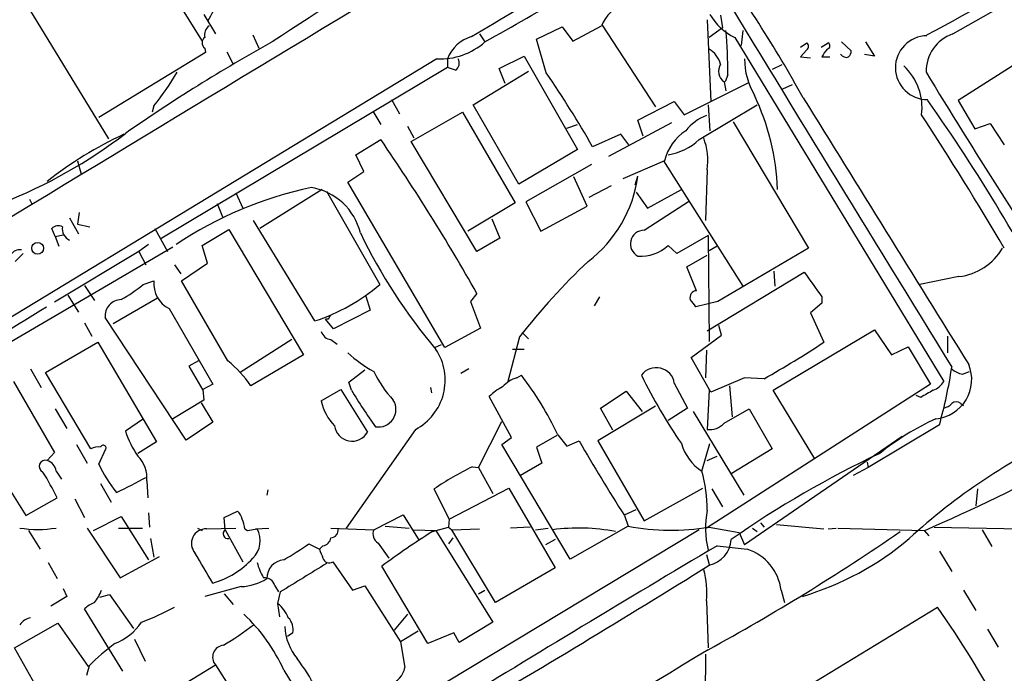
# Model space of a CAD drawing. Extents: x 5 to 1036, y 3 to 880.
# Drawn here: x 447 to 540, y 426 to 488 of the extents above; entities that cross this region are included whole.
import ezdxf

# ---------------------------------------------------------------- set-up
doc = ezdxf.new("R2010")
doc.units = 0
doc.header["$MEASUREMENT"] = 0
doc.layers.add('MAIN', color=5, linetype='CONTINUOUS')

msp = doc.modelspace()

# ---------------------------------------------------------------- linework, layer by layer
at = {"layer": 'MAIN'}
for p, q in [((454.152, 501.65), (463.9733, 485.902)), ((441.3673, 499.0253), (455.0833, 476.5887)), ((464.1427, 488.442), (465.2433, 486.5793)), ((513.334, 488.3573), (513.5033, 487.172)), ((502.0733, 487.426), (507.1533, 479.6367)), ((512.064, 487.934), (512.4027, 480.1447)), ((468.7993, 486.4947), (469.392, 485.2247)), ((490.3893, 486.5793), (490.8973, 485.8173)), ((495.808, 486.0713), (498.2633, 487.2567)), ((498.2633, 487.2567), (499.2793, 485.902)), ((499.2793, 485.902), (501.9887, 487.3413)), ((513.5033, 487.172), (512.2333, 486.2407)), ((515.4507, 486.918), (515.2813, 485.4787)), ((496.7393, 482.854), (495.808, 486.0713)), ((514.6887, 486.2407), (534.5853, 453.4747)), ((520.954, 485.3093), (521.5467, 485.7327)), ((522.9013, 485.3093), (523.5787, 485.7327)), ((524.8487, 485.8173), (525.78, 484.9707)), ((527.1347, 485.8173), (527.9813, 484.4627)), ((464.312, 484.8013), (454.152, 478.6207)), ((464.2273, 485.2247), (464.312, 484.8013)), ((466.344, 484.886), (466.9367, 483.7007)), ((521.5467, 485.0553), (520.954, 484.378)), ((527.9813, 484.4627), (527.05, 484.632)), ((543.6447, 485.14), (535.94, 480.2293)), ((486.3253, 484.2087), (441.8753, 457.2)), ((487.3413, 484.2087), (487.3413, 483.362)), ((492.252, 483.2773), (494.6227, 484.4627)), ((494.6227, 484.4627), (499.7027, 475.5727)), ((520.954, 484.378), (521.8853, 484.2933)), ((522.986, 484.378), (523.748, 484.378)), ((487.3413, 483.362), (459.994, 467.0213)), ((488.1033, 483.108), (487.3413, 483.362)), ((489.7967, 479.806), (495.046, 483.0233)), ((492.8447, 481.838), (492.252, 483.2773)), ((519.176, 483.616), (518.2447, 483.1927)), ((509.8627, 478.8747), (515.9587, 481.9227)), ((513.6727, 482.0073), (513.842, 481.1607)), ((514.0113, 482.6847), (513.7573, 482.0073)), ((519.2607, 481.33), (520.192, 481.7533)), ((482.0073, 480.314), (482.7693, 478.9593)), ((505.46, 478.3667), (508.9313, 480.1447)), ((508.9313, 480.1447), (509.8627, 478.8747)), ((535.94, 480.2293), (537.5487, 477.52)), ((459.4013, 479.7213), (459.232, 479.1287)), ((480.2293, 479.2133), (480.9913, 477.9433)), ((483.87, 476.3347), (488.7807, 479.1287)), ((488.7807, 479.1287), (493.776, 470.4927)), ((494.1147, 472.2707), (489.7967, 479.806)), ((511.302, 476.504), (516.8053, 479.806)), ((512.1487, 479.806), (512.318, 477.3507)), ((508.6773, 478.1127), (502.666, 474.8953)), ((505.968, 476.8427), (505.46, 478.3667)), ((514.5193, 478.1973), (521.716, 466.1747)), ((537.5487, 477.52), (538.988, 478.028)), ((538.988, 478.028), (540.3427, 475.996)), ((483.5313, 477.774), (484.124, 476.6733)), ((498.6867, 477.6047), (499.7027, 477.9433)), ((478.6207, 475.0647), (480.9913, 476.504)), ((490.1353, 465.836), (483.87, 476.3347)), ((503.8513, 477.012), (501.142, 475.8267)), ((504.6133, 475.996), (503.8513, 477.012)), ((499.7027, 475.5727), (494.1147, 472.2707)), ((452.12, 474.472), (452.4587, 473.202)), ((479.3827, 473.456), (478.6207, 475.0647)), ((508, 474.472), (504.0207, 472.7787)), ((507.9153, 474.472), (515.4507, 462.534)), ((477.8587, 472.44), (479.3827, 473.456)), ((501.0573, 474.1333), (494.792, 470.5773)), ((512.064, 473.6253), (511.8947, 468.7993)), ((487.0873, 456.692), (477.8587, 472.44)), ((500.634, 470.154), (499.364, 472.948)), ((505.206, 472.186), (505.46, 473.0327)), ((475.4033, 471.7627), (469.4767, 468.0373)), ((475.8267, 471.5933), (480.9067, 462.7033)), ((502.92, 472.1013), (500.8033, 471.0007)), ((505.2907, 471.5087), (506.3913, 469.9847)), ((506.3913, 469.9847), (509.6087, 471.7627)), ((447.548, 470.8313), (447.802, 470.3233)), ((467.1907, 471.424), (467.868, 469.9847)), ((494.792, 470.5773), (496.2313, 467.7833)), ((506.0527, 467.868), (510.3707, 470.662)), ((465.4127, 470.408), (465.9207, 469.138)), ((493.776, 470.4927), (489.2887, 467.7833)), ((496.2313, 467.7833), (500.634, 470.154)), ((451.358, 469.0533), (452.2047, 467.5293)), ((452.2893, 469.5613), (452.12, 468.4607)), ((474.726, 459.232), (468.884, 468.7993)), ((491.5747, 468.9687), (492.3367, 467.106)), ((450.0033, 467.2753), (449.6647, 468.0373)), ((452.12, 468.4607), (453.3053, 468.2067)), ((459.486, 468.0373), (460.6713, 465.836)), ((463.9733, 466.4287), (466.5133, 467.9527)), ((466.5133, 467.9527), (473.6253, 456.0147)), ((450.0033, 467.2753), (450.7653, 467.4447)), ((450.0033, 467.2753), (450.342, 466.344)), ((492.3367, 467.106), (490.1353, 465.836)), ((512.1487, 467.36), (509.1853, 465.6667)), ((512.1487, 467.36), (512.2333, 457.2847)), ((461.1793, 466.2593), (443.5687, 455.93)), ((457.962, 465.836), (449.9187, 461.01)), ((458.8933, 466.5133), (457.962, 465.836)), ((457.962, 465.836), (458.6393, 464.566)), ((464.4813, 464.7353), (463.9733, 466.4287)), ((509.1853, 465.6667), (508.3387, 466.4287)), ((512.9953, 466.344), (512.2333, 465.9207)), ((446.9553, 465.6667), (446.1933, 464.9047)), ((510.1167, 464.3967), (512.064, 465.4973)), ((461.3487, 464.566), (461.9413, 463.7193)), ((462.026, 463.042), (464.4813, 464.7353)), ((511.048, 462.1107), (510.1167, 464.3967)), ((518.414, 463.9733), (518.4987, 462.534)), ((458.3853, 462.7033), (459.4013, 463.042)), ((466.4287, 455.422), (462.026, 463.042)), ((512.064, 458.3007), (521.2927, 463.8887)), ((536.0247, 463.4653), (532.2993, 462.7033)), ((452.7973, 462.6187), (453.7287, 461.1793)), ((451.1887, 461.6873), (452.2047, 460.0787)), ((455.5067, 458.978), (459.74, 461.4333)), ((479.552, 461.6027), (479.9753, 460.248)), ((490.1353, 461.8567), (489.5427, 461.0947)), ((501.8193, 461.518), (501.3113, 460.6713)), ((522.986, 461.518), (522.986, 460.9253)), ((460.8407, 460.4173), (464.9893, 453.2207)), ((479.9753, 460.248), (476.504, 458.47)), ((489.5427, 461.0947), (490.474, 458.5547)), ((513.08, 461.0947), (510.9633, 460.5867)), ((522.986, 460.9253), (521.8853, 459.994)), ((462.4493, 447.8867), (454.7447, 459.5707)), ((475.996, 459.4013), (475.742, 459.4013)), ((476.504, 458.47), (475.742, 459.4013)), ((521.8853, 459.994), (523.1553, 457.2)), ((452.7973, 459.0627), (453.4747, 457.7927)), ((490.474, 458.5547), (487.0873, 456.692)), ((513.4187, 457.8773), (513.1647, 458.8087)), ((518.3293, 452.628), (527.9813, 458.3853)), ((527.9813, 458.3853), (529.59, 456.0147)), ((472.5247, 457.454), (467.614, 454.3213)), ((476.25, 457.454), (476.8427, 457.0307)), ((494.1993, 457.708), (493.0987, 453.4747)), ((494.4533, 458.1313), (495.046, 457.5387)), ((510.54, 455.7607), (513.4187, 457.8773)), ((534.924, 457.7927), (534.924, 456.184)), ((449.072, 454.3213), (454.0673, 457.2)), ((454.0673, 457.2), (459.6553, 447.7173)), ((486.7487, 456.946), (486.156, 456.692)), ((494.6227, 456.5227), (493.522, 456.5227)), ((529.59, 456.0147), (531.1987, 456.7767)), ((531.1987, 456.7767), (533.3153, 453.2207)), ((473.6253, 456.0147), (468.63, 453.0513)), ((512.4027, 452.4587), (510.54, 455.7607)), ((511.9793, 456.438), (511.8947, 453.8133)), ((447.6327, 454.66), (448.6487, 452.882)), ((463.6347, 455.422), (462.7033, 454.914)), ((462.7033, 454.914), (464.058, 452.628)), ((477.9433, 453.39), (479.4673, 454.5753)), ((489.3733, 454.66), (488.6113, 454.2367)), ((453.39, 447.04), (449.072, 454.3213)), ((493.9453, 453.8133), (494.3687, 454.0673)), ((515.62, 453.8133), (512.4027, 452.4587)), ((517.4827, 453.7287), (515.62, 453.8133)), ((536.3633, 454.152), (537.0407, 454.406)), ((446.024, 453.4747), (449.9187, 446.7013)), ((464.9893, 453.2207), (464.058, 452.7127)), ((464.058, 452.7127), (464.1427, 451.6967)), ((475.3187, 451.612), (477.1813, 452.7127)), ((477.1813, 452.7127), (479.7213, 448.6487)), ((478.1973, 452.628), (477.9433, 453.39)), ((485.7327, 452.882), (485.8173, 452.374)), ((508.9313, 453.3053), (510.2013, 450.9347)), ((533.3153, 453.2207), (511.9793, 439.5047)), ((514.1807, 453.0513), (514.4347, 450.088)), ((493.4373, 448.1407), (491.3207, 452.0353)), ((501.904, 450.9347), (504.3593, 452.5433)), ((504.3593, 452.5433), (505.8833, 450.596)), ((512.2333, 452.628), (512.064, 448.9027)), ((522.3087, 446.1087), (518.3293, 452.628)), ((532.384, 451.9507), (531.9607, 452.12)), ((440.3513, 451.612), (447.2093, 440.69)), ((450.0033, 450.85), (451.104, 448.9873)), ((464.1427, 451.6967), (461.0947, 449.834)), ((463.8887, 451.4427), (464.9893, 449.58)), ((507.1533, 451.104), (501.65, 447.802)), ((503.0893, 448.818), (501.904, 450.9347)), ((510.2013, 450.9347), (508.3387, 449.7493)), ((513.6727, 449.4953), (516.0433, 450.85)), ((516.0433, 450.85), (518.2447, 447.04)), ((536.194, 451.358), (536.448, 451.1887)), ((510.7093, 450.596), (515.5353, 442.6373)), ((458.3007, 449.834), (456.692, 448.7333)), ((464.9893, 449.58), (462.4493, 447.8867)), ((490.3047, 445.262), (492.506, 449.6647)), ((534.162, 449.326), (527.3887, 445.262)), ((484.2933, 448.9027), (477.6893, 439.5047)), ((492.506, 447.4633), (493.4373, 448.1407)), ((497.7553, 448.31), (495.808, 447.2093)), ((497.84, 448.3947), (498.6867, 447.294)), ((530.606, 448.2253), (515.62, 437.896)), ((452.0353, 447.4633), (453.0513, 445.6853)), ((459.6553, 447.7173), (457.8773, 446.6167)), ((499.0253, 436.5413), (492.506, 447.4633)), ((495.808, 447.2093), (496.316, 445.6853)), ((498.6867, 447.294), (499.872, 447.802)), ((501.65, 447.802), (506.0527, 440.182)), ((511.556, 444.9233), (512.318, 447.548)), ((449.9187, 446.7013), (449.2413, 445.9393)), ((454.152, 445.6007), (454.8293, 447.04)), ((512.064, 445.9393), (512.9953, 446.3627)), ((518.2447, 447.04), (514.35, 444.6693)), ((489.712, 445.3467), (490.3047, 445.262)), ((490.3047, 445.262), (491.6593, 442.8067)), ((496.316, 445.6853), (494.284, 444.5)), ((527.3887, 445.262), (525.9493, 444.5)), ((527.304, 445.77), (527.3887, 445.262)), ((450.088, 444.9233), (450.596, 444.1613)), ((454.3213, 443.738), (455.3373, 441.96)), ((458.724, 443.992), (458.8087, 442.3833)), ((470.2387, 443.1453), (470.154, 442.6373)), ((487.5107, 440.3513), (486.0713, 443.23)), ((487.5107, 440.3513), (493.1833, 443.3147)), ((493.1833, 443.3147), (497.586, 435.6947)), ((506.0527, 440.182), (511.6407, 443.3147)), ((512.4873, 443.23), (513.5033, 441.5367)), ((537.8027, 443.23), (537.6333, 441.6213)), ((447.2093, 440.69), (450.1727, 442.3833)), ((451.866, 442.2987), (452.7973, 440.5207)), ((453.644, 439.2507), (456.2687, 440.6053)), ((456.2687, 440.6053), (458.8933, 436.4567)), ((458.8933, 440.944), (458.978, 439.5893)), ((466.09, 440.5207), (467.36, 441.1133)), ((466.1747, 439.3353), (466.09, 440.5207)), ((480.314, 439.3353), (483.108, 440.7747)), ((483.108, 440.7747), (484.632, 438.3193)), ((504.19, 440.7747), (505.2907, 441.2827)), ((504.19, 440.69), (504.5287, 439.674)), ((481.4147, 439.674), (483.7007, 439.5047)), ((485.902, 439.166), (487.426, 439.5893)), ((487.5107, 440.3513), (487.426, 439.5893)), ((487.426, 439.5893), (487.7647, 439.3353)), ((495.2153, 439.5893), (493.3527, 439.5047)), ((504.5287, 439.674), (499.0253, 436.5413)), ((512.2333, 439.5893), (515.112, 439.0813)), ((517.144, 440.0127), (517.4827, 439.5893)), ((518.668, 439.8433), (523.1553, 439.42)), ((533.654, 439.5893), (541.9513, 439.42)), ((447.4633, 439.2507), (448.564, 437.4727)), ((453.0513, 439.5047), (456.184, 434.7633)), ((456.0147, 439.5047), (458.3007, 439.5047)), ((463.55, 439.5047), (463.9733, 439.2507)), ((464.3967, 439.42), (467.1907, 439.5047)), ((466.1747, 439.3353), (467.868, 436.2873)), ((468.0373, 439.42), (468.2913, 439.2507)), ((468.2913, 439.2507), (469.2227, 439.42)), ((511.302, 439.3353), (468.884, 413.766)), ((469.0533, 439.42), (470.3233, 439.5047)), ((476.25, 439.5047), (480.314, 439.3353)), ((484.124, 439.3353), (486.2407, 439.2507)), ((486.2407, 439.2507), (491.6593, 430.53)), ((487.7647, 439.3353), (490.3893, 439.42)), ((491.9133, 432.3927), (487.7647, 439.3353)), ((495.7233, 439.3353), (496.9087, 439.5047)), ((515.112, 439.0813), (515.62, 437.896)), ((516.382, 439.5047), (516.8053, 439.166)), ((523.5787, 439.42), (524.3407, 439.5047)), ((524.51, 439.5047), (532.7227, 439.2507)), ((532.7227, 439.2507), (533.146, 438.7427)), ((538.226, 439.3353), (539.1573, 437.7267)), ((459.0627, 438.4887), (459.4013, 436.7107)), ((474.1333, 437.9807), (475.1493, 437.4727)), ((475.488, 437.8113), (475.1493, 437.4727)), ((480.7373, 438.0653), (481.7533, 436.626)), ((487.8493, 438.5733), (487.426, 437.9807)), ((497.586, 438.404), (496.6547, 437.896)), ((512.9953, 437.8113), (515.874, 437.4727)), ((456.184, 434.7633), (459.9093, 436.7953)), ((511.9793, 436.9647), (512.2333, 436.0333)), ((534.162, 437.3033), (535.3473, 435.356)), ((449.326, 436.2027), (450.1727, 434.6787)), ((476.4193, 436.2873), (478.282, 433.578)), ((485.4787, 428.498), (481.076, 435.864)), ((497.586, 435.6947), (491.9133, 432.3927)), ((470.916, 434.0013), (471.2547, 433.4087)), ((478.282, 433.578), (479.4673, 434.0013)), ((479.4673, 434.0013), (482.854, 428.6673)), ((450.7653, 433.7473), (451.104, 432.9853)), ((454.2367, 432.9007), (455.168, 433.1547)), ((455.168, 433.1547), (457.454, 429.9373)), ((467.6987, 433.9167), (464.2273, 432.9853)), ((466.09, 433.2393), (466.9367, 432.2233)), ((471.424, 433.4087), (471.17, 432.308)), ((490.3047, 433.2393), (490.8973, 433.578)), ((519.0913, 433.578), (519.43, 432.3927)), ((536.448, 433.578), (537.6333, 431.6307)), ((451.104, 432.9853), (449.58, 432.054)), ((471.17, 432.308), (471.3393, 431.038)), ((511.9793, 432.562), (512.1487, 428.0747)), ((456.438, 425.8733), (452.7973, 431.8)), ((483.5313, 431.292), (482.2613, 429.768)), ((514.096, 419.862), (533.9927, 431.9693)), ((446.1087, 428.0747), (450.2573, 430.4453)), ((450.2573, 430.4453), (453.136, 426.2967)), ((491.6593, 430.53), (488.442, 428.5827)), ((472.6093, 429.514), (472.1013, 429.1753)), ((484.5473, 429.6833), (482.854, 428.6673)), ((487.934, 429.514), (485.4787, 428.498)), ((488.442, 428.5827), (487.934, 429.514)), ((538.734, 429.8527), (539.75, 428.1593)), ((457.5387, 428.9213), (458.5547, 426.8047)), ((482.854, 428.6673), (483.2773, 426.212)), ((448.9027, 423.164), (446.1087, 428.0747)), ((511.8947, 427.482), (511.7253, 391.7527)), ((460.248, 423.418), (465.2433, 426.466)), ((465.2433, 426.466), (471.0853, 417.322)), ((453.2207, 426.3813), (452.9667, 425.45)), ((471.7627, 425.958), (475.3187, 420.2007))]:
    msp.add_line(p, q, dxfattribs=at)
msp.add_circle((448.3221, 466.1552), 0.559, dxfattribs=at)
for centre, radius, start, end in [((641.5741, 228.2028), 309.154, 117.369278, 123.561939), ((15326.4451, -24083.987), 28710.4339, 121.10271365, 121.33189658), ((-2041.8204, 4767.0788), 4973.2362, 300.5981867, 300.8273696), ((327.3544, 777.7554), 334.6254, 299.257426, 302.397904), ((397.3446, 411.4748), 141.7897, 29.123662, 35.818704), ((413.8056, 711.6825), 254.777, 297.888134, 301.282342), ((-1109.7203, 3410.8713), 3355.2958, 299.3612965, 299.5904801), ((5629.3974, 3594.0197), 5983.6329, 211.2157514, 211.64330543), ((-0.5816, 742.7701), 530.4214, 331.275372, 331.504565), ((505.3163, 486.0403), 3.5729, 106.949458, 158.64587), ((517.1418, 491.2598), 5.5865, 210.291135, 243.952791), ((465.3356, 486.4461), 1.1272, 127.418895, 190.499437), ((477.6801, 483.3518), 36.3373, 358.948074, 5.632161), ((536.692, 482.9939), 3.8004, 109.362762, 180.832238), ((545.2761, 350.7389), 154.316, 118.915218, 125.03267), ((464.6083, 485.7327), 0.635, 126.869898, 233.130102), ((486.681, 490.4992), 6.3006, 266.763623, 312.004719), ((490.6695, 482.9069), 3.5737, 106.955388, 158.637427), ((521.2925, 485.394), 0.4235, 306.888839, 53.111161), ((523.4375, 485.4505), 0.3156, 280.312966, 63.418709), ((533.019, 483.362), 3.0443, 90.773559, 270.773559), ((511.0244, 483.075), 2.3928, 15.158305, 59.654281), ((525.1448, 483.4891), 2.3347, 134.998265, 157.620265), ((525.3144, 485.013), 0.6693, 214.691906, 288.429535), ((524.8231, 485.03), 0.9587, 317.151439, 356.453861), ((487.6153, 483.8003), 0.847, 305.179884, 28.828576), ((514.3803, 483.0294), 1.2431, 147.316005, 235.305138), ((522.5328, 484.2026), 6.9128, 179.949441, 210.085269), ((440.2446, 495.1905), 24.6227, 321.078827, 330.159815), ((423.9396, 432.3512), 88.6021, 29.385455, 34.749921), ((527.1206, 479.566), 5.3926, 352.634738, 47.33415), ((1079.2317, 814.9076), 639.289, 211.2838535, 213.6585311), ((496.0095, 470.9413), 22.758, 2.068412, 25.495601), ((6879.0868, 4404.7862), 7471.4641, 211.68432106, 211.9135037), ((395.2203, 382.8388), 168.7751, 26.751699, 35.242823), ((513.4048, 474.8244), 4.214, 109.771807, 143.165997), ((235.9695, 286.2543), 353.5737, 30.588087, 33.009726), ((426.9657, 516.0515), 49.0013, 291.604669, 307.347153), ((512.5029, 473.4501), 4.6174, 122.352895, 167.213719), ((472.1392, 443.5202), 36.9537, 114.998619, 128.289689), ((318.1374, 364.6599), 197.5614, 29.47099, 34.480333), ((507.4644, 480.6349), 5.6384, 278.92038, 312.892041), ((505.8001, 474.4721), 6.3209, 352.301011, 20.379931), ((493.3783, 474.6335), 12.1873, 307.03463, 352.452392), ((481.9614, 435.9521), 36.7685, 101.887719, 123.779877), ((473.4697, 466.2724), 5.7335, 13.532348, 80.79068), ((450.2891, 467.4236), 0.8755, 63.432022, 135.495154), ((451.8359, 468.0071), 1.1723, 170.196999, 245.940738), ((506.0501, 466.5694), 1.2985, 89.885285, 242.971225), ((527.022, 490.8645), 53.3149, 205.855178, 220.100622), ((446.6165, 465.0743), 0.9463, 79.681615, 153.448488), ((505.7454, 469.1903), 3.7884, 265.679477, 313.199834), ((1787.4021, -1695.3722), 2504.8446, 120.3509547, 120.5801368), ((535.4013, 468.9507), 5.5207, 276.483683, 329.812291), ((546.0958, 417.2469), 65.8054, 133.595706, 142.058244), ((461.9678, 462.7425), 2.5839, 173.343923, 244.139024), ((1114.7949, 886.0144), 728.3097, 215.4221645, 215.6513548), ((449.5175, 473.4682), 13.9471, 298.950781, 309.480668), ((468.9345, 476.7819), 18.4808, 288.262987, 310.377269), ((511.0541, 461.4756), 0.6351, 90.550297, 199.462054), ((456.3149, 459.69), 1.5747, 91.681261, 184.344847), ((341.3683, 333.9134), 211.6804, 36.75666, 36.985821), ((224.4276, 818.3309), 422.4738, 300.816899, 302.136372), ((560.7856, 417.2307), 94.6976, 153.327176, 153.556278), ((476.3686, 458.5491), 1.1015, 197.602583, 263.818923), ((481.8246, 453.5925), 5.2998, 297.762216, 33.565334), ((470.7665, 536.4402), 94.9926, 299.458152, 303.470252), ((487.6526, 467.1244), 14.6838, 228.164939, 240.014773), ((459.5609, 446.8376), 10.9936, 34.417019, 51.339052), ((507.2062, 453.0337), 1.7462, 8.947212, 143.708238), ((533.4958, 453.6498), 3.7454, 275.016322, 22.503367), ((490.1266, 461.6896), 45.7381, 344.317116, 351.373603), ((536.7871, 456.2695), 2.1595, 228.185346, 258.682263), ((490.6499, 459.5172), 11.5306, 206.31283, 222.706048), ((494.6849, 451.1229), 2.7902, 105.371103, 138.638287), ((469.1786, 434.754), 31.7418, 25.450983, 37.477454), ((552.0278, 476.7115), 51.4771, 206.096799, 214.508861), ((495.0374, 448.2989), 5.2702, 117.66198, 134.848556), ((532.9424, 454.4132), 1.8921, 289.349497, 330.263006), ((521.6294, 478.7415), 50.678, 211.016341, 215.716827), ((702.3061, 155.9565), 341.3006, 119.629767, 119.858944), ((480.1191, 452.6581), 4.9131, 192.29366, 224.063188), ((480.768, 450.8014), 1.6691, 260.179333, 32.43802), ((534.1809, 452.5601), 1.675, 283.971531, 314.136456), ((535.7706, 450.9133), 0.614, 46.405547, 133.587694), ((544.5212, 426.6782), 25.5845, 114.717221, 128.801631), ((478.2512, 449.4536), 1.676, 187.277242, 331.298688), ((512.3107, 450.7129), 1.8269, 262.239354, 318.203941), ((464.1452, 450.9783), 7.784, 196.762979, 216.367448), ((570.5231, 395.8635), 57.9368, 114.74783, 132.631971), ((454.0674, 445.96), 1.2748, 78.512021, 122.096851), ((454.5753, 447.1247), 0.2678, 341.558284, 161.578587), ((654.7878, 536.9912), 178.7558, 209.930194, 212.59727), ((514.0822, 448.8323), 4.6542, 196.018277, 237.127344), ((455.6406, 444.2273), 3.0924, 355.63611, 43.672715), ((569.6295, 359.5105), 96.3328, 115.281335, 125.018356), ((449.0667, 445.3747), 0.5909, 72.816013, 245.109052), ((448.8665, 444.7662), 1.2315, 7.328714, 72.281561), ((464.2201, 450.0092), 10.991, 203.647079, 220.361836), ((502.2419, 419.6061), 28.6283, 115.955696, 124.391707), ((464.1088, 597.3617), 172.3571, 293.45893, 298.533376), ((429.4404, 432.5462), 22.9477, 25.383491, 32.389673), ((426.2571, 503.7559), 67.6754, 295.925847, 298.587014), ((497.3044, 441.0826), 14.7601, 0.447966, 15.082472), ((466.1579, 439.9469), 1.675, 13.971531, 44.136456), ((520.6523, 439.483), 8.7579, 168.707132, 193.840125), ((465.7845, 439.3059), 2.2557, 2.899444, 27.610188), ((508.6186, 461.2436), 21.9539, 259.263375, 279.476867), ((448.3524, 449.9147), 10.5537, 260.533929, 279.465535), ((464.3526, 438.0332), 1.3874, 88.178618, 220.398834), ((466.4527, 438.9555), 0.4707, 126.202792, 277.396773), ((467.1927, 438.2985), 2.3192, 313.848683, 28.919029), ((476.2006, 439.3071), 0.7354, 273.851386, 8.830866), ((481.2879, 438.9544), 1.0457, 158.639139, 238.230981), ((533.3984, 364.5704), 88.4331, 122.485662, 126.274959), ((499.8057, 420.3628), 19.1331, 79.345025, 97.428516), ((410.7064, 613.1339), 211.1875, 298.707759, 304.536998), ((91.948, 1029.8686), 704.5544, 302.6213722, 302.8505551), ((475.361, 438.7003), 0.898, 278.130102, 351.869898), ((1606.9279, -1402.4393), 2140.8435, 120.7292661, 121.531361), ((511.6448, 438.5961), 2.712, 282.532703, 355.938166), ((512.8983, 460.2997), 28.5259, 286.758268, 310.12832), ((-255.5399, 12.3652), 834.9572, 30.3501724, 30.5793528), ((686.9633, 521.7122), 227.9506, 201.687966, 201.917182), ((514.4593, 433.0278), 4.6646, 6.77399, 72.345034), ((462.799, 442.0222), 8.0699, 285.748686, 318.034266), ((474.5595, 437.5581), 5.5062, 194.250257, 210.502265), ((471.8528, 434.7584), 1.7007, 93.036869, 182.686089), ((1150.9489, -665.9093), 1292.3831, 121.4924022, 121.7215855), ((476.0806, 436.8059), 0.6193, 196.887107, 303.148735), ((-14.7257, 1279.761), 994.8392, 300.3547506, 301.9846909), ((504.4433, 433.4086), 7.5834, 353.590223, 16.207861), ((467.4162, 439.1636), 5.2545, 273.081904, 301.401911), ((469.9185, 433.7364), 1.0321, 14.872412, 95.738765), ((450.2879, 435.145), 4.4062, 321.343644, 339.167415), ((454.6456, 429.9236), 2.6338, 110.372473, 134.567756), ((469.3079, 429.8531), 3.0812, 20.92016, 52.818818), ((448.7533, 455.2548), 26.4737, 290.942898, 298.409475), ((456.4406, 419.0413), 16.811, 24.295361, 46.780305), ((446.4613, 371.2751), 106.5154, 28.477626, 34.737407), ((447.9709, 429.3454), 1.6431, 101.878242, 145.50333), ((453.5497, 433.7594), 5.6748, 292.005209, 325.314106), ((448.3279, 457.5627), 34.1631, 301.16078, 306.992093), ((471.1028, 429.8528), 1.5442, 347.325499, 45.453907), ((476.9749, 430.3464), 5.1332, 182.676458, 219.827294), ((468.7792, 410.8163), 22.0076, 126.540664, 134.988034), ((466.1175, 427.1956), 1.1386, 95.655016, 219.848093), ((9058.3849, -13625.0235), 16447.5822, 121.30571961, 121.62384074), ((454.1399, 413.0733), 23.5059, 28.431605, 36.510705), ((481.2174, 426.6068), 2.0974, 287.210781, 349.150275)]:
    msp.add_arc(centre, radius, start, end, dxfattribs=at)

doc.saveas('drawing.dxf')
